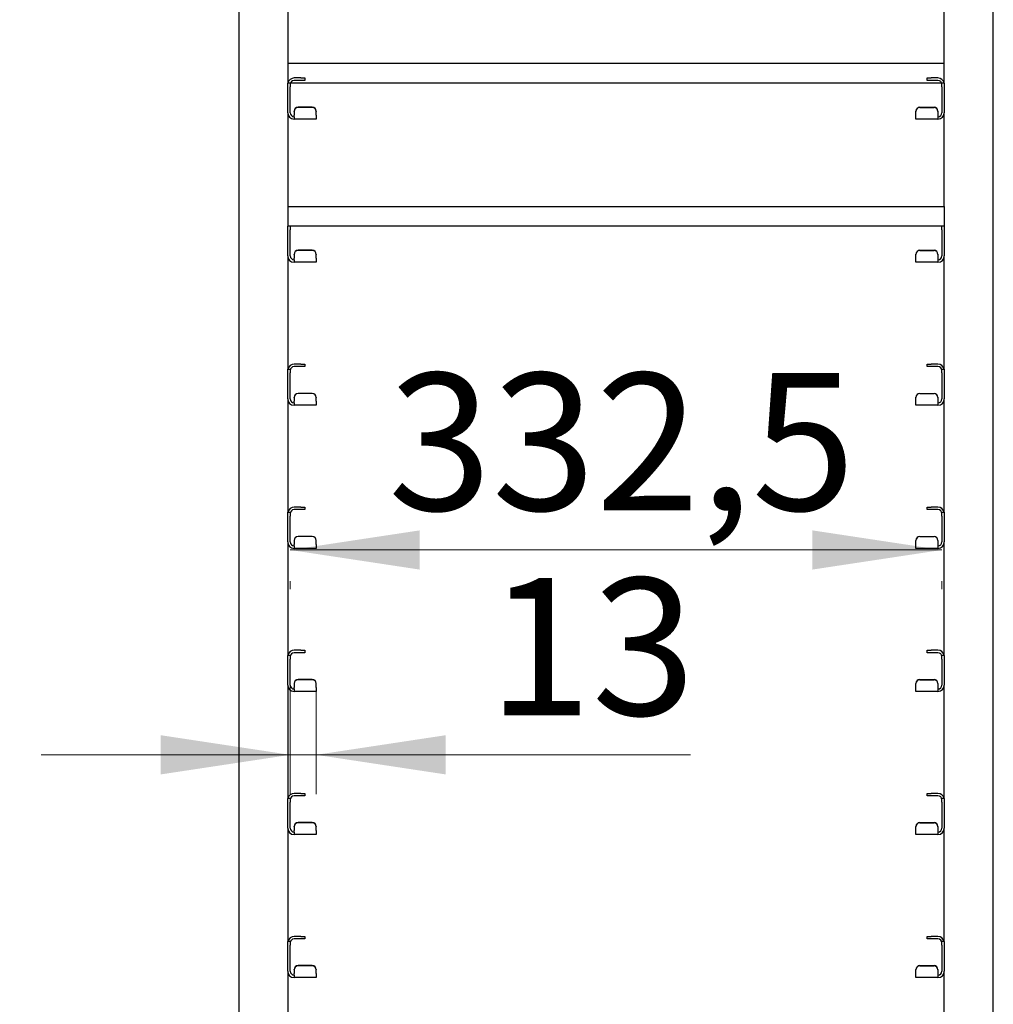
# Model space of a CAD drawing. Units: millimetres. Extents: x 0 to 210, y 0 to 297.
# Drawn here: x 76 to 101, y 209 to 234 of the extents above; entities that cross this region are included whole.
import ezdxf

# ---------------------------------------------------------------- set-up
doc = ezdxf.new("R2010")
doc.units = ezdxf.units.MM
doc.styles.add('SLDTEXTSTYLE0', font='TXT', dxfattribs={"width": 0.75})
doc.dimstyles.new('SLDDIMSTYLE1', dxfattribs={"dimtxt": 3.5, "dimasz": 3.302, "dimexe": 0, "dimexo": 0.0625, "dimgap": 0.875, "dimtad": 1, "dimlfac": 20, "dimrnd": 1e-09, "dimzin": 12, "dimdsep": 46, "dimtxsty": 'SLDTEXTSTYLE0', "dimsah": 1, "dimcen": 0.09, "dimadec": 0, "dimazin": 3, "dimtfac": 1, "dimtofl": 0, "dimtmove": 0, "dimatfit": 3, "dimfxl": 1, "dimfrac": 2, "dimtolj": 1, "dimtzin": 12, "dimarcsym": 0})
doc.dimstyles.new('SLDDIMSTYLE2', dxfattribs={"dimtxt": 3.5, "dimasz": 3.302, "dimexe": 0, "dimexo": 0.0625, "dimgap": 0.875, "dimtad": 1, "dimdec": 0, "dimlfac": 20, "dimrnd": 1e-09, "dimzin": 12, "dimdsep": 46, "dimtxsty": 'SLDTEXTSTYLE0', "dimsah": 1, "dimcen": 0.09, "dimadec": 0, "dimazin": 3, "dimtfac": 1, "dimtdec": 0, "dimtmove": 0, "dimatfit": 0, "dimfxl": 1, "dimfrac": 2, "dimtolj": 1, "dimtzin": 12, "dimarcsym": 0})
doc.dimstyles.new('SLDDIMSTYLE3', dxfattribs={"dimtxt": 3.5, "dimasz": 3.302, "dimexe": 0, "dimexo": 0.0625, "dimgap": 0.875, "dimtad": 1, "dimlfac": 20, "dimrnd": 1e-09, "dimzin": 12, "dimdsep": 46, "dimtxsty": 'SLDTEXTSTYLE0', "dimsah": 1, "dimcen": 0.09, "dimadec": 0, "dimazin": 3, "dimtol": 1, "dimtp": 3, "dimtm": 3, "dimtfac": 1, "dimtofl": 0, "dimtmove": 0, "dimatfit": 3, "dimfxl": 1, "dimfrac": 2, "dimtolj": 1, "dimarcsym": 0})

# ---------------------------------------------------------------- blocks, each defined once
blk = doc.blocks.new('_D_1')
at = {"color": 7, "linetype": 'Continuous', "lineweight": 0}
for p, q in [((81.772, 264.32), (60.459, 264.32)), ((61.459, 194.97), (61.459, 264.32)), ((81.772, 194.97), (60.459, 194.97))]:
    blk.add_line(p, q, dxfattribs=at)
at = {"color": 7, "linetype": 'Continuous', "lineweight": 18}
for points in [[(61.459, 264.32), (60.959, 261.018), (61.959, 261.018)], [(61.459, 194.97), (61.959, 198.272), (60.959, 198.272)]]:
    blk.add_solid(points, dxfattribs=at)
at = {"color": 7, "linetype": 'Continuous', "lineweight": 18, "char_height": 3.5, "attachment_point": 1, "rotation": 90, "style": 'SLDTEXTSTYLE0'}
for s, insert in [('1387', (56.948, 232.18)), ('19x73=', (56.948, 216.766))]:
    blk.add_mtext(s, dxfattribs=dict(at, insert=insert))
blk = doc.blocks.new('_D_2')
at = {"color": 7, "linetype": 'Continuous', "lineweight": 0}
for p, q in [((82.672, 220.479), (99.297, 220.479)), ((82.672, 219.683), (82.672, 219.479)), ((99.297, 219.683), (99.297, 219.479))]:
    blk.add_line(p, q, dxfattribs=at)
at = {"color": 7, "linetype": 'Continuous', "lineweight": 18}
for points in [[(82.672, 220.479), (85.974, 219.979), (85.974, 220.979)], [(99.297, 220.479), (95.995, 220.979), (95.995, 219.979)]]:
    blk.add_solid(points, dxfattribs=at)
at = {"color": 7, "linetype": 'Continuous', "lineweight": 18, "insert": (85.166, 224.99), "char_height": 3.5, "attachment_point": 1, "style": 'SLDTEXTSTYLE0'}
blk.add_mtext('332,5', dxfattribs=at)
blk = doc.blocks.new('_D_3')
at = {"color": 7, "linetype": 'Continuous', "lineweight": 0}
for p, q in [((82.672, 217.445), (82.672, 214.253)), ((83.334, 216.914), (83.334, 214.253)), ((82.672, 215.253), (76.322, 215.253)), ((82.672, 215.253), (83.334, 215.253)), ((83.334, 215.253), (92.886, 215.253))]:
    blk.add_line(p, q, dxfattribs=at)
at = {"color": 7, "linetype": 'Continuous', "lineweight": 18}
for points in [[(82.672, 215.253), (79.37, 215.753), (79.37, 214.753)], [(83.334, 215.253), (86.636, 214.753), (86.636, 215.753)]]:
    blk.add_solid(points, dxfattribs=at)
at = {"color": 7, "linetype": 'Continuous', "lineweight": 18, "insert": (87.714, 219.764), "char_height": 3.5, "attachment_point": 1, "style": 'SLDTEXTSTYLE0'}
blk.add_mtext('13', dxfattribs=at)
blk = doc.blocks.new('_D_4')
at = {"color": 7, "linetype": 'Continuous', "lineweight": 0}
for p, q in [((84.484, 270.52), (52.459, 270.52)), ((53.459, 180.47), (53.459, 270.52)), ((80.984, 180.47), (52.459, 180.47))]:
    blk.add_line(p, q, dxfattribs=at)
at = {"color": 7, "linetype": 'Continuous', "lineweight": 18}
for points in [[(53.459, 270.52), (52.959, 267.218), (53.959, 267.218)], [(53.459, 180.47), (53.959, 183.772), (52.959, 183.772)]]:
    blk.add_solid(points, dxfattribs=at)
at = {"color": 7, "linetype": 'Continuous', "lineweight": 18, "char_height": 3.5, "attachment_point": 1, "rotation": 90, "style": 'SLDTEXTSTYLE0'}
for s, insert in [('±3', (48.948, 228.759)), ('1801', (48.948, 217.102))]:
    blk.add_mtext(s, dxfattribs=dict(at, insert=insert))

msp = doc.modelspace()

# ---------------------------------------------------------------- linework, layer by layer
at = {"color": 7, "linetype": 'Continuous', "lineweight": 25}
for p, q in [((81.35941, 266.39515), (81.35941, 189.12015)), ((100.60941, 189.12015), (100.60941, 266.39515)), ((82.60941, 235.28265), (82.60941, 232.38972)), ((99.35941, 232.38972), (99.35941, 235.28265)), ((82.60941, 232.89515), (99.35941, 232.89515)), ((82.60941, 232.39515), (82.67191, 232.39515)), ((82.60941, 232.29515), (82.60941, 232.38972)), ((82.67191, 232.39515), (82.67191, 232.29515)), ((82.67921, 232.39515), (99.28962, 232.39515)), ((82.94441, 232.52015), (82.77191, 232.52015)), ((82.94441, 232.45765), (82.77191, 232.45765)), ((82.94441, 232.52015), (83.04441, 232.52015)), ((83.04441, 232.45765), (82.94441, 232.45765)), ((83.04441, 232.52015), (83.04441, 232.45765)), ((98.92441, 232.45765), (98.92441, 232.52015)), ((98.92441, 232.52015), (99.02441, 232.52015)), ((99.02441, 232.45765), (98.92441, 232.45765)), ((99.19691, 232.52015), (99.02441, 232.52015)), ((99.19691, 232.45765), (99.02441, 232.45765)), ((99.29691, 232.39515), (99.35941, 232.39515)), ((99.29691, 232.29515), (99.29691, 232.39515)), ((99.35941, 232.38972), (99.35941, 232.29515)), ((82.60941, 231.63265), (82.60941, 232.29515)), ((82.67191, 231.63265), (82.67191, 232.29515)), ((99.29691, 232.29515), (99.29691, 231.63265)), ((99.35941, 232.29515), (99.35941, 231.63265)), ((82.60941, 231.63265), (82.60941, 229.24515)), ((82.77191, 231.66939), (82.77191, 231.67484)), ((82.77191, 231.66939), (82.77191, 231.57285)), ((83.23441, 231.77446), (82.87191, 231.77446)), ((83.23441, 231.76901), (82.87191, 231.76901)), ((83.33441, 231.67484), (83.33441, 231.66939)), ((83.33441, 231.57285), (83.33441, 231.66939)), ((98.63441, 231.66939), (98.63441, 231.67484)), ((98.63441, 231.57285), (98.63441, 231.66939)), ((98.73441, 231.77446), (99.09691, 231.77446)), ((98.73441, 231.76901), (99.09691, 231.76901)), ((99.19691, 231.67484), (99.19691, 231.66939)), ((99.19691, 231.66939), (99.19691, 231.57285)), ((99.35941, 229.24515), (99.35941, 231.63265)), ((82.77191, 231.53265), (82.77191, 231.57285)), ((82.77191, 231.53265), (82.77191, 231.47015)), ((83.33441, 231.47015), (82.77191, 231.47015)), ((83.33441, 231.57285), (83.33441, 231.47015)), ((98.63441, 231.47015), (98.63441, 231.57285)), ((99.19691, 231.47015), (98.63441, 231.47015)), ((99.19691, 231.57285), (99.19691, 231.53265)), ((99.19691, 231.53265), (99.19691, 231.47015)), ((82.60941, 229.24515), (99.35941, 229.24515)), ((82.60941, 229.24515), (82.60941, 229.14515)), ((82.60941, 229.14515), (82.60941, 228.84515)), ((99.35941, 229.24515), (99.35941, 229.14515)), ((99.35941, 229.14515), (99.35941, 228.84515)), ((82.60941, 228.84515), (82.60941, 228.74515)), ((99.35941, 228.84515), (99.35941, 228.74515)), ((82.60941, 228.74515), (99.35941, 228.74515)), ((82.60941, 228.74515), (82.60941, 228.73972)), ((82.60941, 228.64515), (82.60941, 228.73972)), ((82.60941, 227.98265), (82.60941, 228.64515)), ((82.67191, 228.74515), (82.67191, 228.64515)), ((82.67191, 227.98265), (82.67191, 228.64515)), ((99.29691, 228.64515), (99.29691, 228.74515)), ((99.29691, 228.64515), (99.29691, 227.98265)), ((99.35941, 228.73972), (99.35941, 228.74515)), ((99.35941, 228.73972), (99.35941, 228.64515)), ((99.35941, 228.64515), (99.35941, 227.98265)), ((83.23441, 228.12446), (82.87191, 228.12446)), ((83.23441, 228.11901), (82.87191, 228.11901)), ((98.73441, 228.12446), (99.09691, 228.12446)), ((98.73441, 228.11901), (99.09691, 228.11901)), ((82.60941, 227.98265), (82.60941, 225.08972)), ((82.77191, 228.01939), (82.77191, 228.02484)), ((82.77191, 228.01939), (82.77191, 227.92285)), ((82.77191, 227.88265), (82.77191, 227.92285)), ((82.77191, 227.88265), (82.77191, 227.82015)), ((83.33441, 228.02484), (83.33441, 228.01939)), ((83.33441, 227.92285), (83.33441, 228.01939)), ((83.33441, 227.92285), (83.33441, 227.82015)), ((98.63441, 228.01939), (98.63441, 228.02484)), ((98.63441, 227.92285), (98.63441, 228.01939)), ((98.63441, 227.82015), (98.63441, 227.92285)), ((99.19691, 228.02484), (99.19691, 228.01939)), ((99.19691, 228.01939), (99.19691, 227.92285)), ((99.19691, 227.92285), (99.19691, 227.88265)), ((99.19691, 227.88265), (99.19691, 227.82015)), ((99.35941, 225.08972), (99.35941, 227.98265)), ((83.33441, 227.82015), (82.77191, 227.82015)), ((99.19691, 227.82015), (98.63441, 227.82015)), ((82.60941, 225.09515), (82.67191, 225.09515)), ((82.60941, 224.99515), (82.60941, 225.08972)), ((82.67191, 225.09515), (82.67191, 224.99515)), ((82.94441, 225.22015), (82.77191, 225.22015)), ((82.94441, 225.15765), (82.77191, 225.15765)), ((82.94441, 225.22015), (83.04441, 225.22015)), ((83.04441, 225.15765), (82.94441, 225.15765)), ((83.04441, 225.22015), (83.04441, 225.15765)), ((98.92441, 225.15765), (98.92441, 225.22015)), ((98.92441, 225.22015), (99.02441, 225.22015)), ((99.02441, 225.15765), (98.92441, 225.15765)), ((99.19691, 225.22015), (99.02441, 225.22015)), ((99.19691, 225.15765), (99.02441, 225.15765)), ((99.29691, 225.09515), (99.35941, 225.09515)), ((99.29691, 224.99515), (99.29691, 225.09515)), ((99.35941, 225.08972), (99.35941, 224.99515)), ((82.60941, 224.33265), (82.60941, 224.99515)), ((82.67191, 224.33265), (82.67191, 224.99515)), ((99.29691, 224.99515), (99.29691, 224.33265)), ((99.35941, 224.99515), (99.35941, 224.33265)), ((82.60941, 224.33265), (82.60941, 221.43972)), ((82.77191, 224.36939), (82.77191, 224.37484)), ((82.77191, 224.36939), (82.77191, 224.27285)), ((83.23441, 224.47446), (82.87191, 224.47446)), ((83.23441, 224.46901), (82.87191, 224.46901)), ((83.33441, 224.37484), (83.33441, 224.36939)), ((83.33441, 224.27285), (83.33441, 224.36939)), ((98.63441, 224.36939), (98.63441, 224.37484)), ((98.63441, 224.27285), (98.63441, 224.36939)), ((98.73441, 224.47446), (99.09691, 224.47446)), ((98.73441, 224.46901), (99.09691, 224.46901)), ((99.19691, 224.37484), (99.19691, 224.36939)), ((99.19691, 224.36939), (99.19691, 224.27285)), ((99.35941, 221.43972), (99.35941, 224.33265)), ((82.77191, 224.23265), (82.77191, 224.27285)), ((82.77191, 224.23265), (82.77191, 224.17015)), ((83.33441, 224.17015), (82.77191, 224.17015)), ((83.33441, 224.27285), (83.33441, 224.17015)), ((98.63441, 224.17015), (98.63441, 224.27285)), ((99.19691, 224.17015), (98.63441, 224.17015)), ((99.19691, 224.27285), (99.19691, 224.23265)), ((99.19691, 224.23265), (99.19691, 224.17015)), ((82.94441, 221.57015), (82.77191, 221.57015)), ((82.94441, 221.57015), (83.04441, 221.57015)), ((83.04441, 221.57015), (83.04441, 221.50765)), ((98.92441, 221.50765), (98.92441, 221.57015)), ((98.92441, 221.57015), (99.02441, 221.57015)), ((99.19691, 221.57015), (99.02441, 221.57015)), ((82.60941, 221.44515), (82.67191, 221.44515)), ((82.60941, 221.34515), (82.60941, 221.43972)), ((82.60941, 220.68265), (82.60941, 221.34515)), ((82.67191, 221.44515), (82.67191, 221.34515)), ((82.67191, 220.68265), (82.67191, 221.34515)), ((82.94441, 221.50765), (82.77191, 221.50765)), ((83.04441, 221.50765), (82.94441, 221.50765)), ((99.02441, 221.50765), (98.92441, 221.50765)), ((99.19691, 221.50765), (99.02441, 221.50765)), ((99.29691, 221.44515), (99.35941, 221.44515)), ((99.29691, 221.34515), (99.29691, 221.44515)), ((99.29691, 221.34515), (99.29691, 220.68265)), ((99.35941, 221.43972), (99.35941, 221.34515)), ((99.35941, 221.34515), (99.35941, 220.68265)), ((83.23441, 220.82446), (82.87191, 220.82446)), ((83.23441, 220.81901), (82.87191, 220.81901)), ((98.73441, 220.82446), (99.09691, 220.82446)), ((98.73441, 220.81901), (99.09691, 220.81901)), ((82.60941, 220.68265), (82.60941, 217.78972)), ((82.77191, 220.71939), (82.77191, 220.72484)), ((82.77191, 220.71939), (82.77191, 220.62285)), ((82.77191, 220.58265), (82.77191, 220.62285)), ((82.77191, 220.58265), (82.77191, 220.52015)), ((83.33441, 220.72484), (83.33441, 220.71939)), ((83.33441, 220.62285), (83.33441, 220.71939)), ((83.33441, 220.62285), (83.33441, 220.52015)), ((98.63441, 220.71939), (98.63441, 220.72484)), ((98.63441, 220.62285), (98.63441, 220.71939)), ((98.63441, 220.52015), (98.63441, 220.62285)), ((99.19691, 220.72484), (99.19691, 220.71939)), ((99.19691, 220.71939), (99.19691, 220.62285)), ((99.19691, 220.62285), (99.19691, 220.58265)), ((99.19691, 220.58265), (99.19691, 220.52015)), ((99.35941, 217.78972), (99.35941, 220.68265)), ((83.33441, 220.52015), (82.77191, 220.52015)), ((99.19691, 220.52015), (98.63441, 220.52015)), ((82.60941, 217.79515), (82.67191, 217.79515)), ((82.60941, 217.69515), (82.60941, 217.78972)), ((82.67191, 217.79515), (82.67191, 217.69515)), ((82.94441, 217.92015), (82.77191, 217.92015)), ((82.94441, 217.85765), (82.77191, 217.85765)), ((82.94441, 217.92015), (83.04441, 217.92015)), ((83.04441, 217.85765), (82.94441, 217.85765)), ((83.04441, 217.92015), (83.04441, 217.85765)), ((98.92441, 217.85765), (98.92441, 217.92015)), ((98.92441, 217.92015), (99.02441, 217.92015)), ((99.02441, 217.85765), (98.92441, 217.85765)), ((99.19691, 217.92015), (99.02441, 217.92015)), ((99.19691, 217.85765), (99.02441, 217.85765)), ((99.29691, 217.79515), (99.35941, 217.79515)), ((99.29691, 217.69515), (99.29691, 217.79515)), ((99.35941, 217.78972), (99.35941, 217.69515)), ((82.60941, 217.03265), (82.60941, 217.69515)), ((82.67191, 217.03265), (82.67191, 217.69515)), ((99.29691, 217.69515), (99.29691, 217.03265)), ((99.35941, 217.69515), (99.35941, 217.03265)), ((82.60941, 217.03265), (82.60941, 214.13972)), ((82.77191, 217.06939), (82.77191, 217.07484)), ((82.77191, 217.06939), (82.77191, 216.97285)), ((83.23441, 217.17446), (82.87191, 217.17446)), ((83.23441, 217.16901), (82.87191, 217.16901)), ((83.33441, 217.07484), (83.33441, 217.06939)), ((83.33441, 216.97285), (83.33441, 217.06939)), ((98.63441, 217.06939), (98.63441, 217.07484)), ((98.63441, 216.97285), (98.63441, 217.06939)), ((98.73441, 217.17446), (99.09691, 217.17446)), ((98.73441, 217.16901), (99.09691, 217.16901)), ((99.19691, 217.07484), (99.19691, 217.06939)), ((99.19691, 217.06939), (99.19691, 216.97285)), ((99.35941, 214.13972), (99.35941, 217.03265)), ((82.77191, 216.93265), (82.77191, 216.97285)), ((82.77191, 216.93265), (82.77191, 216.87015)), ((83.33441, 216.87015), (82.77191, 216.87015)), ((83.33441, 216.97285), (83.33441, 216.87015)), ((98.63441, 216.87015), (98.63441, 216.97285)), ((99.19691, 216.87015), (98.63441, 216.87015)), ((99.19691, 216.97285), (99.19691, 216.93265)), ((99.19691, 216.93265), (99.19691, 216.87015)), ((82.94441, 214.27015), (82.77191, 214.27015)), ((82.94441, 214.27015), (83.04441, 214.27015)), ((83.04441, 214.27015), (83.04441, 214.20765)), ((98.92441, 214.20765), (98.92441, 214.27015)), ((98.92441, 214.27015), (99.02441, 214.27015)), ((99.19691, 214.27015), (99.02441, 214.27015)), ((82.60941, 214.14515), (82.67191, 214.14515)), ((82.60941, 214.04515), (82.60941, 214.13972)), ((82.60941, 213.38265), (82.60941, 214.04515)), ((82.67191, 214.14515), (82.67191, 214.04515)), ((82.67191, 213.38265), (82.67191, 214.04515)), ((82.94441, 214.20765), (82.77191, 214.20765)), ((83.04441, 214.20765), (82.94441, 214.20765)), ((99.02441, 214.20765), (98.92441, 214.20765)), ((99.19691, 214.20765), (99.02441, 214.20765)), ((99.29691, 214.14515), (99.35941, 214.14515)), ((99.29691, 214.04515), (99.29691, 214.14515)), ((99.29691, 214.04515), (99.29691, 213.38265)), ((99.35941, 214.13972), (99.35941, 214.04515)), ((99.35941, 214.04515), (99.35941, 213.38265)), ((83.23441, 213.52446), (82.87191, 213.52446)), ((83.23441, 213.51901), (82.87191, 213.51901)), ((98.73441, 213.52446), (99.09691, 213.52446)), ((98.73441, 213.51901), (99.09691, 213.51901)), ((82.60941, 213.38265), (82.60941, 210.48972)), ((82.77191, 213.41939), (82.77191, 213.42484)), ((82.77191, 213.41939), (82.77191, 213.32285)), ((82.77191, 213.28265), (82.77191, 213.32285)), ((82.77191, 213.28265), (82.77191, 213.22015)), ((83.33441, 213.42484), (83.33441, 213.41939)), ((83.33441, 213.32285), (83.33441, 213.41939)), ((83.33441, 213.32285), (83.33441, 213.22015)), ((98.63441, 213.41939), (98.63441, 213.42484)), ((98.63441, 213.32285), (98.63441, 213.41939)), ((98.63441, 213.22015), (98.63441, 213.32285)), ((99.19691, 213.42484), (99.19691, 213.41939)), ((99.19691, 213.41939), (99.19691, 213.32285)), ((99.19691, 213.32285), (99.19691, 213.28265)), ((99.19691, 213.28265), (99.19691, 213.22015)), ((99.35941, 210.48972), (99.35941, 213.38265)), ((83.33441, 213.22015), (82.77191, 213.22015)), ((99.19691, 213.22015), (98.63441, 213.22015)), ((82.94441, 210.62015), (82.77191, 210.62015)), ((82.94441, 210.55765), (82.77191, 210.55765)), ((82.94441, 210.62015), (83.04441, 210.62015)), ((83.04441, 210.55765), (82.94441, 210.55765)), ((83.04441, 210.62015), (83.04441, 210.55765)), ((98.92441, 210.55765), (98.92441, 210.62015)), ((98.92441, 210.62015), (99.02441, 210.62015)), ((99.02441, 210.55765), (98.92441, 210.55765)), ((99.19691, 210.62015), (99.02441, 210.62015)), ((99.19691, 210.55765), (99.02441, 210.55765)), ((82.60941, 210.49515), (82.67191, 210.49515)), ((82.60941, 210.39515), (82.60941, 210.48972)), ((82.60941, 209.73265), (82.60941, 210.39515)), ((82.67191, 210.49515), (82.67191, 210.39515)), ((82.67191, 209.73265), (82.67191, 210.39515)), ((99.29691, 210.49515), (99.35941, 210.49515)), ((99.29691, 210.39515), (99.29691, 210.49515)), ((99.29691, 210.39515), (99.29691, 209.73265)), ((99.35941, 210.48972), (99.35941, 210.39515)), ((99.35941, 210.39515), (99.35941, 209.73265)), ((82.77191, 209.76939), (82.77191, 209.77484)), ((82.77191, 209.76939), (82.77191, 209.67285)), ((83.23441, 209.87446), (82.87191, 209.87446)), ((83.23441, 209.86901), (82.87191, 209.86901)), ((83.33441, 209.77484), (83.33441, 209.76939)), ((83.33441, 209.67285), (83.33441, 209.76939)), ((98.63441, 209.76939), (98.63441, 209.77484)), ((98.63441, 209.67285), (98.63441, 209.76939)), ((98.73441, 209.87446), (99.09691, 209.87446)), ((98.73441, 209.86901), (99.09691, 209.86901)), ((99.19691, 209.77484), (99.19691, 209.76939)), ((99.19691, 209.76939), (99.19691, 209.67285)), ((82.60941, 209.73265), (82.60941, 206.83972)), ((82.77191, 209.63265), (82.77191, 209.67285)), ((82.77191, 209.63265), (82.77191, 209.57015)), ((83.33441, 209.57015), (82.77191, 209.57015)), ((83.33441, 209.67285), (83.33441, 209.57015)), ((98.63441, 209.57015), (98.63441, 209.67285)), ((99.19691, 209.57015), (98.63441, 209.57015)), ((99.19691, 209.67285), (99.19691, 209.63265)), ((99.19691, 209.63265), (99.19691, 209.57015)), ((99.35941, 206.83972), (99.35941, 209.73265))]:
    msp.add_line(p, q, dxfattribs=at)
at = {"color": 7, "linetype": 'Continuous', "lineweight": 25, "flags": 128}
for points in [[(82.67921, 228.74515), (82.67384, 228.72716), (82.67191, 228.70765)], [(99.29691, 228.70765), (99.29499, 228.72716), (99.28962, 228.74515)]]:
    msp.add_lwpolyline(points, dxfattribs=at)
at = {"color": 7, "linetype": 'Continuous', "lineweight": 25}
for centre, radius, start, end in [((82.77191, 232.35765), 0.1625, 90, 166.657636), ((82.77191, 232.35765), 0.1, 90, 180), ((99.19691, 232.35765), 0.1625, 13.342364, 90), ((99.19691, 232.35765), 0.1, 0, 90), ((82.77191, 231.63265), 0.1625, 180, 270), ((82.77191, 231.63265), 0.1, 180, 270), ((82.87172, 231.67465), 0.09981, 89.890987, 179.89057), ((82.87172, 231.6692), 0.09981, 89.890987, 179.89057), ((83.2346, 231.67465), 0.09981, 0.10943, 90.109013), ((83.2346, 231.6692), 0.09981, 0.10943, 90.109013), ((98.73422, 231.67465), 0.09981, 89.890987, 179.89057), ((98.73422, 231.6692), 0.09981, 89.890987, 179.89057), ((99.0971, 231.67465), 0.09981, 0.10943, 90.109013), ((99.0971, 231.6692), 0.09981, 0.10943, 90.109013), ((99.19691, 231.63265), 0.1625, 270, 0), ((99.19691, 231.63265), 0.1, 270, 0), ((82.87172, 228.02465), 0.09981, 89.890987, 179.89057), ((82.87172, 228.0192), 0.09981, 89.890987, 179.89057), ((83.2346, 228.02465), 0.09981, 0.10943, 90.109013), ((83.2346, 228.0192), 0.09981, 0.10943, 90.109013), ((98.73422, 228.02465), 0.09981, 89.890987, 179.89057), ((98.73422, 228.0192), 0.09981, 89.890987, 179.89057), ((99.0971, 228.02465), 0.09981, 0.10943, 90.109013), ((99.0971, 228.0192), 0.09981, 0.10943, 90.109013), ((82.77191, 227.98265), 0.1625, 180, 270), ((82.77191, 227.98265), 0.1, 180, 270), ((99.19691, 227.98265), 0.1625, 270, 0), ((99.19691, 227.98265), 0.1, 270, 0), ((82.77191, 225.05765), 0.1625, 90, 166.657636), ((82.77191, 225.05765), 0.1, 90, 180), ((99.19691, 225.05765), 0.1625, 13.342364, 90), ((99.19691, 225.05765), 0.1, 0, 90), ((82.77191, 224.33265), 0.1625, 180, 270), ((82.77191, 224.33265), 0.1, 180, 270), ((82.87172, 224.37465), 0.09981, 89.890987, 179.89057), ((82.87172, 224.3692), 0.09981, 89.890987, 179.89057), ((83.2346, 224.37465), 0.09981, 0.10943, 90.109013), ((83.2346, 224.3692), 0.09981, 0.10943, 90.109013), ((98.73422, 224.37465), 0.09981, 89.890987, 179.89057), ((98.73422, 224.3692), 0.09981, 89.890987, 179.89057), ((99.0971, 224.37465), 0.09981, 0.10943, 90.109013), ((99.0971, 224.3692), 0.09981, 0.10943, 90.109013), ((99.19691, 224.33265), 0.1625, 270, 0), ((99.19691, 224.33265), 0.1, 270, 0), ((82.77191, 221.40765), 0.1625, 90, 166.657636), ((99.19691, 221.40765), 0.1625, 13.342364, 90), ((82.77191, 221.40765), 0.1, 90, 180), ((99.19691, 221.40765), 0.1, 0, 90), ((82.87172, 220.72465), 0.09981, 89.890987, 179.89057), ((82.87172, 220.7192), 0.09981, 89.890987, 179.89057), ((83.2346, 220.72465), 0.09981, 0.10943, 90.109013), ((83.2346, 220.7192), 0.09981, 0.10943, 90.109013), ((98.73422, 220.72465), 0.09981, 89.890987, 179.89057), ((98.73422, 220.7192), 0.09981, 89.890987, 179.89057), ((99.0971, 220.72465), 0.09981, 0.10943, 90.109013), ((99.0971, 220.7192), 0.09981, 0.10943, 90.109013), ((82.77191, 220.68265), 0.1625, 180, 270), ((82.77191, 220.68265), 0.1, 180, 270), ((99.19691, 220.68265), 0.1625, 270, 0), ((99.19691, 220.68265), 0.1, 270, 0), ((82.77191, 217.75765), 0.1625, 90, 166.657636), ((82.77191, 217.75765), 0.1, 90, 180), ((99.19691, 217.75765), 0.1625, 13.342364, 90), ((99.19691, 217.75765), 0.1, 0, 90), ((82.77191, 217.03265), 0.1625, 180, 270), ((82.77191, 217.03265), 0.1, 180, 270), ((82.87172, 217.07465), 0.09981, 89.890987, 179.89057), ((82.87172, 217.0692), 0.09981, 89.890987, 179.89057), ((83.2346, 217.07465), 0.09981, 0.10943, 90.109013), ((83.2346, 217.0692), 0.09981, 0.10943, 90.109013), ((98.73422, 217.07465), 0.09981, 89.890987, 179.89057), ((98.73422, 217.0692), 0.09981, 89.890987, 179.89057), ((99.0971, 217.07465), 0.09981, 0.10943, 90.109013), ((99.0971, 217.0692), 0.09981, 0.10943, 90.109013), ((99.19691, 217.03265), 0.1, 270, 0), ((99.19691, 217.03265), 0.1625, 270, 0), ((82.77191, 214.10765), 0.1625, 90, 166.657636), ((99.19691, 214.10765), 0.1625, 13.342364, 90), ((82.77191, 214.10765), 0.1, 90, 180), ((99.19691, 214.10765), 0.1, 0, 90), ((82.87172, 213.42465), 0.09981, 89.890987, 179.89057), ((82.87172, 213.4192), 0.09981, 89.890987, 179.89057), ((83.2346, 213.42465), 0.09981, 0.10943, 90.109013), ((83.2346, 213.4192), 0.09981, 0.10943, 90.109013), ((98.73422, 213.42465), 0.09981, 89.890987, 179.89057), ((98.73422, 213.4192), 0.09981, 89.890987, 179.89057), ((99.0971, 213.42465), 0.09981, 0.10943, 90.109013), ((99.0971, 213.4192), 0.09981, 0.10943, 90.109013), ((82.77191, 213.38265), 0.1625, 180, 270), ((82.77191, 213.38265), 0.1, 180, 270), ((99.19691, 213.38265), 0.1625, 270, 0), ((99.19691, 213.38265), 0.1, 270, 0), ((82.77191, 210.45765), 0.1625, 90, 166.657636), ((82.77191, 210.45765), 0.1, 90, 180), ((99.19691, 210.45765), 0.1625, 13.342364, 90), ((99.19691, 210.45765), 0.1, 0, 90), ((82.87172, 209.77465), 0.09981, 89.890987, 179.89057), ((82.87172, 209.7692), 0.09981, 89.890987, 179.89057), ((83.2346, 209.77465), 0.09981, 0.10943, 90.109013), ((83.2346, 209.7692), 0.09981, 0.10943, 90.109013), ((98.73422, 209.77465), 0.09981, 89.890987, 179.89057), ((98.73422, 209.7692), 0.09981, 89.890987, 179.89057), ((99.0971, 209.77465), 0.09981, 0.10943, 90.109013), ((99.0971, 209.7692), 0.09981, 0.10943, 90.109013), ((82.77191, 209.73265), 0.1625, 180, 270), ((82.77191, 209.73265), 0.1, 180, 270), ((99.19691, 209.73265), 0.1, 270, 0), ((99.19691, 209.73265), 0.1625, 270, 0)]:
    msp.add_arc(centre, radius, start, end, dxfattribs=at)

# ---------------------------------------------------------------- dimensions: what is measured, and where the dimension line sits
at = {"color": 7, "linetype": 'Continuous', "lineweight": 18}
dim = msp.add_linear_dim(base=(53.45941, 270.52015), p1=(81.98441, 180.47015), p2=(85.48441, 270.52015), angle=90, dimstyle='SLDDIMSTYLE3', dxfattribs=at)
dim.commit()
dim.dimension.update_dxf_attribs({"geometry": '_D_4', "text_midpoint": (53.45941, 225.49515), "dimtype": 160})
dim = msp.add_linear_dim(base=(61.45941, 264.32015), p1=(82.77191, 194.97015), p2=(82.77191, 264.32015), angle=90, text='19x73=<>', dimstyle='SLDDIMSTYLE1', dxfattribs=at)
dim.commit()
dim.dimension.update_dxf_attribs({"geometry": '_D_1', "text_midpoint": (61.45941, 229.64515), "dimtype": 160})
for base, p2, dimstyle, picture, middle in [((99.29691, 220.47858), (99.29691, 220.68265), 'SLDDIMSTYLE1', '_D_2', (90.98441, 220.47858)), ((83.33441, 215.25269), (83.33441, 220.52015), 'SLDDIMSTYLE2', '_D_3', (90.30033, 215.25269))]:
    dim = msp.add_linear_dim(base=base, p1=(82.67191, 220.68265), p2=p2, dimstyle=dimstyle, dxfattribs=at)
    dim.commit()
    dim.dimension.update_dxf_attribs({"geometry": picture, "text_midpoint": middle, "dimtype": 160})

doc.saveas('drawing.dxf')
